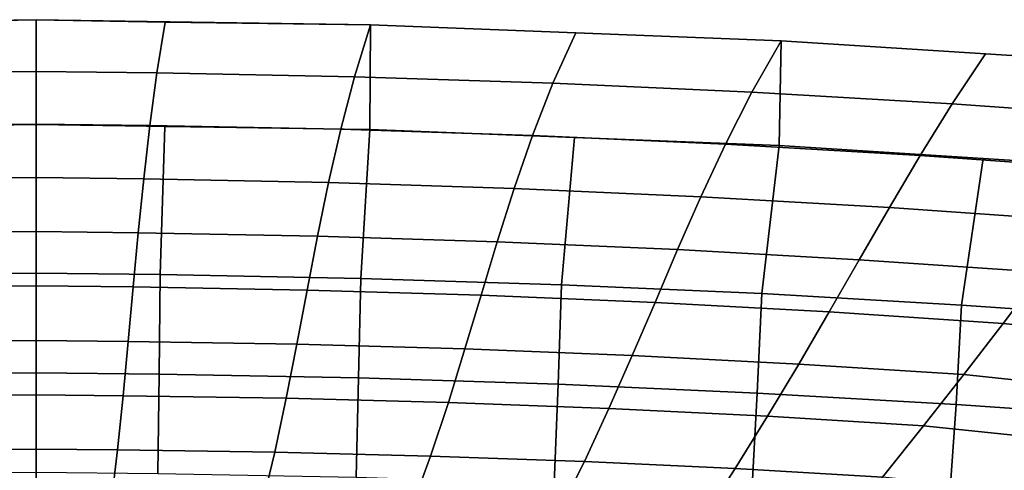
# Model space of a CAD drawing. Units: inches. Extents: x -11 to 10.7, y -9.2 to 12.6.
# Drawn here: x -0.2 to 3, y 11.1 to 12.6 of the extents above; entities that cross this region are included whole.
import ezdxf

# ---------------------------------------------------------------- set-up
doc = ezdxf.new("R2010")
doc.units = ezdxf.units.IN
doc.header["$MEASUREMENT"] = 0
doc.layers.add('AFUFU-3D-CH-BA', color=2, linetype='Continuous')

msp = doc.modelspace()

# ---------------------------------------------------------------- linework, layer by layer
at = {"layer": 'AFUFU-3D-CH-BA'}
for points in [[(-0.1807, 12.2211, 30.4504), (-0.1807, 12.5619, 30.2678), (-1.2699, 12.5448, 30.246), (-1.2671, 12.2039, 30.4284)], [(-0.5743, 12.3889, 29.5724), (-0.6003, 12.5533, 30.2569), (-0.1807, 12.5619, 30.2678), (-0.1811, 12.3931, 29.5778)], [(-0.1811, 12.3931, 29.5778), (-0.1807, 12.5619, 30.2678), (0.2389, 12.5533, 30.2569), (0.2121, 12.3889, 29.5724)], [(0.9057, 12.2039, 30.4284), (0.9085, 12.5448, 30.246), (-0.1807, 12.5619, 30.2678), (-0.1807, 12.2211, 30.4504)], [(0.2121, 12.3889, 29.5724), (0.2389, 12.5533, 30.2569), (0.9085, 12.5448, 30.246), (0.8562, 12.3762, 29.5562)], [(0.8562, 12.3762, 29.5562), (0.9085, 12.5448, 30.246), (1.5769, 12.5191, 30.2132), (1.5021, 12.3551, 29.5292)], [(2.2398, 12.1526, 30.3627), (2.2454, 12.4935, 30.1804), (0.9085, 12.5448, 30.246), (0.9057, 12.2039, 30.4284)], [(1.5021, 12.3551, 29.5292), (1.5769, 12.5191, 30.2132), (2.2454, 12.4935, 30.1804), (2.1508, 12.3256, 29.4913)], [(2.1508, 12.3256, 29.4913), (2.2454, 12.4935, 30.1804), (2.9115, 12.4508, 30.1259), (2.8032, 12.2875, 29.4426)], [(3.5693, 12.0671, 30.2534), (3.5777, 12.4081, 30.0713), (2.2454, 12.4935, 30.1804), (2.2398, 12.1526, 30.3627)], [(2.8032, 12.2875, 29.4426), (2.9115, 12.4508, 30.1259), (3.5777, 12.4081, 30.0713), (3.4601, 12.2411, 29.3831)], [(-0.5518, 12.2173, 28.8799), (-0.5743, 12.3889, 29.5724), (-0.1811, 12.3931, 29.5778), (-0.1814, 12.2215, 28.8852)], [(-0.1814, 12.2215, 28.8852), (-0.1811, 12.3931, 29.5778), (0.2121, 12.3889, 29.5724), (0.1891, 12.2174, 28.88)], [(0.1891, 12.2174, 28.88), (0.2121, 12.3889, 29.5724), (0.8562, 12.3762, 29.5562), (0.811, 12.2051, 28.8642)], [(0.811, 12.2051, 28.8642), (0.8562, 12.3762, 29.5562), (1.5021, 12.3551, 29.5292), (1.4357, 12.1847, 28.8378)], [(1.4357, 12.1847, 28.8378), (1.5021, 12.3551, 29.5292), (2.1508, 12.3256, 29.4913), (2.0646, 12.156, 28.8009)], [(2.0646, 12.156, 28.8009), (2.1508, 12.3256, 29.4913), (2.8032, 12.2875, 29.4426), (2.6991, 12.1191, 28.7533)], [(2.6991, 12.1191, 28.7533), (2.8032, 12.2875, 29.4426), (3.4601, 12.2411, 29.3831), (3.3406, 12.0741, 28.6952)], [(-0.5321, 12.0435, 28.1855), (-0.5518, 12.2173, 28.8799), (-0.1814, 12.2215, 28.8852), (-0.1814, 12.0475, 28.1906)], [(-0.1814, 12.0475, 28.1906), (-0.1814, 12.2215, 28.8852), (0.1891, 12.2174, 28.88), (0.1693, 12.0436, 28.1856)], [(-0.5848, 11.732, 30.5668), (-0.1807, 11.7361, 30.5722), (-0.1807, 12.2211, 30.4504), (-0.5989, 12.2125, 30.4394)], [(-0.1807, 11.7361, 30.5722), (0.2233, 11.732, 30.5668), (0.2375, 12.2125, 30.4394), (-0.1807, 12.2211, 30.4504)], [(0.1693, 12.0436, 28.1856), (0.1891, 12.2174, 28.88), (0.811, 12.2051, 28.8642), (0.7713, 12.0319, 28.1704)], [(0.2233, 11.732, 30.5668), (0.877, 11.7196, 30.5509), (0.9057, 12.2039, 30.4284), (0.2375, 12.2125, 30.4394)], [(0.7713, 12.0319, 28.1704), (0.811, 12.2051, 28.8642), (1.4357, 12.1847, 28.8378), (1.376, 12.0125, 28.1451)], [(0.877, 11.7196, 30.5509), (1.5302, 11.6989, 30.5243), (1.5728, 12.1783, 30.3956), (0.9057, 12.2039, 30.4284)], [(1.376, 12.0125, 28.1451), (1.4357, 12.1847, 28.8378), (2.0646, 12.156, 28.8009), (1.9846, 11.9852, 28.1096)], [(1.5302, 11.6989, 30.5243), (2.1825, 11.6699, 30.4871), (2.2398, 12.1526, 30.3627), (1.5728, 12.1783, 30.3956)], [(1.9846, 11.9852, 28.1096), (2.0646, 12.156, 28.8009), (2.6991, 12.1191, 28.7533), (2.5985, 11.95, 28.0638)], [(2.1825, 11.6699, 30.4871), (2.8338, 11.6327, 30.4394), (2.9045, 12.1099, 30.308), (2.2398, 12.1526, 30.3627)], [(2.5985, 11.95, 28.0638), (2.6991, 12.1191, 28.7533), (3.3406, 12.0741, 28.6952), (3.2191, 11.907, 28.0077)], [(2.8338, 11.6327, 30.4394), (3.4837, 11.5873, 30.3811), (3.5693, 12.0671, 30.2534), (2.9045, 12.1099, 30.308)], [(-0.5143, 11.8681, 27.4899), (-0.5321, 12.0435, 28.1855), (-0.1814, 12.0475, 28.1906), (-0.1814, 11.8717, 27.4947)], [(-0.1814, 11.8717, 27.4947), (-0.1814, 12.0475, 28.1906), (0.1693, 12.0436, 28.1856), (0.1516, 11.8681, 27.4899)], [(0.1516, 11.8681, 27.4899), (0.1693, 12.0436, 28.1856), (0.7713, 12.0319, 28.1704), (0.7354, 11.8572, 27.4756)], [(0.7354, 11.8572, 27.4756), (0.7713, 12.0319, 28.1704), (1.376, 12.0125, 28.1451), (1.3208, 11.839, 27.4515)], [(1.3208, 11.839, 27.4515), (1.376, 12.0125, 28.1451), (1.9846, 11.9852, 28.1096), (1.9087, 11.8134, 27.4177)], [(1.9087, 11.8134, 27.4177), (1.9846, 11.9852, 28.1096), (2.5985, 11.95, 28.0638), (2.5, 11.7804, 27.374)], [(2.5, 11.7804, 27.374), (2.5985, 11.95, 28.0638), (3.2191, 11.907, 28.0077), (3.0953, 11.74, 27.3205)], [(-0.4976, 11.6915, 26.7935), (-0.5143, 11.8681, 27.4899), (-0.1814, 11.8717, 27.4947), (-0.1813, 11.6948, 26.798)], [(-0.1813, 11.6948, 26.798), (-0.1814, 11.8717, 27.4947), (0.1516, 11.8681, 27.4899), (0.1351, 11.6915, 26.7935)], [(0.1351, 11.6915, 26.7935), (0.1516, 11.8681, 27.4899), (0.7354, 11.8572, 27.4756), (0.7015, 11.6815, 26.78)], [(0.7015, 11.6815, 26.78), (0.7354, 11.8572, 27.4756), (1.3208, 11.839, 27.4515), (1.2681, 11.6646, 26.7574)], [(1.2681, 11.6646, 26.7574), (1.3208, 11.839, 27.4515), (1.9087, 11.8134, 27.4177), (1.8349, 11.641, 26.7256)], [(1.8349, 11.641, 26.7256), (1.9087, 11.8134, 27.4177), (2.5, 11.7804, 27.374), (2.4019, 11.6105, 26.6844)], [(2.4019, 11.6105, 26.6844), (2.5, 11.7804, 27.374), (3.0953, 11.74, 27.3205), (2.9693, 11.573, 26.6338)], [(-0.1807, 11.412, 30.6093), (-0.1807, 11.7361, 30.5722), (-0.5848, 11.732, 30.5668), (-0.5809, 11.4078, 30.604)], [(0.2194, 11.4078, 30.604), (0.2233, 11.732, 30.5668), (-0.1807, 11.7361, 30.5722), (-0.1807, 11.412, 30.6093)], [(0.8693, 11.3955, 30.5881), (0.877, 11.7196, 30.5509), (0.2233, 11.732, 30.5668), (0.2194, 11.4078, 30.604)], [(1.5189, 11.3749, 30.5616), (1.5302, 11.6989, 30.5243), (0.877, 11.7196, 30.5509), (0.8693, 11.3955, 30.5881)], [(3.4783, 11.519, 26.5601), (2.9693, 11.573, 26.6338), (3.0953, 11.74, 27.3205), (3.6321, 11.6824, 27.2429)], [(-0.4812, 11.5143, 26.097), (-0.4976, 11.6915, 26.7935), (-0.1813, 11.6948, 26.798), (-0.1811, 11.5173, 26.1011)], [(-0.1811, 11.5173, 26.1011), (-0.1813, 11.6948, 26.798), (0.1351, 11.6915, 26.7935), (0.1189, 11.5143, 26.097)], [(0.1189, 11.5143, 26.097), (0.1351, 11.6915, 26.7935), (0.7015, 11.6815, 26.78), (0.6682, 11.5052, 26.0844)], [(0.6682, 11.5052, 26.0844), (0.7015, 11.6815, 26.78), (1.2681, 11.6646, 26.7574), (1.2158, 11.4899, 26.0634)], [(2.1678, 11.3461, 30.5245), (2.1825, 11.6699, 30.4871), (1.5302, 11.6989, 30.5243), (1.5189, 11.3749, 30.5616)], [(1.2158, 11.4899, 26.0634), (1.2681, 11.6646, 26.7574), (1.8349, 11.641, 26.7256), (1.761, 11.4683, 26.0336)], [(2.816, 11.3091, 30.4769), (2.8338, 11.6327, 30.4394), (2.1825, 11.6699, 30.4871), (2.1678, 11.3461, 30.5245)], [(1.761, 11.4683, 26.0336), (1.8349, 11.641, 26.7256), (2.4019, 11.6105, 26.6844), (2.303, 11.4404, 25.995)], [(3.4631, 11.2639, 30.4188), (3.4837, 11.5873, 30.3811), (2.8338, 11.6327, 30.4394), (2.816, 11.3091, 30.4769)], [(2.303, 11.4404, 25.995), (2.4019, 11.6105, 26.6844), (2.9693, 11.573, 26.6338), (2.8408, 11.406, 25.9475)], [(3.3207, 11.3556, 25.8776), (2.8408, 11.406, 25.9475), (2.9693, 11.573, 26.6338), (3.4783, 11.519, 26.5601)], [(-0.4642, 11.3372, 25.4009), (-0.4812, 11.5143, 26.097), (-0.1811, 11.5173, 26.1011), (-0.1811, 11.3399, 25.4047)], [(-0.1811, 11.3399, 25.4047), (-0.1811, 11.5173, 26.1011), (0.1189, 11.5143, 26.097), (0.1021, 11.3372, 25.4009)], [(0.1021, 11.3372, 25.4009), (0.1189, 11.5143, 26.097), (0.6682, 11.5052, 26.0844), (0.6336, 11.329, 25.3893)], [(0.6336, 11.329, 25.3893), (0.6682, 11.5052, 26.0844), (1.2158, 11.4899, 26.0634), (1.1618, 11.3151, 25.3697)], [(1.1618, 11.3151, 25.3697), (1.2158, 11.4899, 26.0634), (1.761, 11.4683, 26.0336), (1.685, 11.2956, 25.3421)], [(1.685, 11.2956, 25.3421), (1.761, 11.4683, 26.0336), (2.303, 11.4404, 25.995), (2.2016, 11.2703, 25.3061)], [(2.2016, 11.2703, 25.3061), (2.303, 11.4404, 25.995), (2.8408, 11.406, 25.9475), (2.7099, 11.239, 25.2617)], [(-0.1807, 11.0885, 30.561), (-0.1807, 11.412, 30.6093), (-0.5809, 11.4078, 30.604), (-0.5768, 11.0845, 30.5558)], [(0.2153, 11.0845, 30.5558), (0.2194, 11.4078, 30.604), (-0.1807, 11.412, 30.6093), (-0.1807, 11.0885, 30.561)], [(0.861, 11.0723, 30.5399), (0.8693, 11.3955, 30.5881), (0.2194, 11.4078, 30.604), (0.2153, 11.0845, 30.5558)], [(1.5061, 11.052, 30.5136), (1.5189, 11.3749, 30.5616), (0.8693, 11.3955, 30.5881), (0.861, 11.0723, 30.5399)], [(3.1605, 11.1922, 25.1957), (2.7099, 11.239, 25.2617), (2.8408, 11.406, 25.9475), (3.3207, 11.3556, 25.8776)], [(2.1503, 11.0235, 30.4768), (2.1678, 11.3461, 30.5245), (1.5189, 11.3749, 30.5616), (1.5061, 11.052, 30.5136)], [(-0.4457, 11.1606, 24.7059), (-0.4642, 11.3372, 25.4009), (-0.1811, 11.3399, 25.4047), (-0.181, 11.163, 24.7094)], [(-0.181, 11.163, 24.7094), (-0.1811, 11.3399, 25.4047), (0.1021, 11.3372, 25.4009), (0.0837, 11.1606, 24.7059)], [(0.0837, 11.1606, 24.7059), (0.1021, 11.3372, 25.4009), (0.6336, 11.329, 25.3893), (0.5962, 11.1533, 24.6951)], [(0.5962, 11.1533, 24.6951), (0.6336, 11.329, 25.3893), (1.1618, 11.3151, 25.3697), (1.104, 11.1409, 24.677)], [(2.7931, 10.987, 30.4294), (2.816, 11.3091, 30.4769), (2.1678, 11.3461, 30.5245), (2.1503, 11.0235, 30.4768)], [(1.104, 11.1409, 24.677), (1.1618, 11.3151, 25.3697), (1.685, 11.2956, 25.3421), (1.6049, 11.1233, 24.6514)], [(1.6049, 11.1233, 24.6514), (1.685, 11.2956, 25.3421), (2.2016, 11.2703, 25.3061), (2.0965, 11.1004, 24.6178)], [(3.4344, 10.9423, 30.3717), (3.4631, 11.2639, 30.4188), (2.816, 11.3091, 30.4769), (2.7931, 10.987, 30.4294)], [(2.0965, 11.1004, 24.6178), (2.2016, 11.2703, 25.3061), (2.7099, 11.239, 25.2617), (2.5765, 11.072, 24.5763)], [(2.9989, 11.0289, 24.5145), (2.5765, 11.072, 24.5763), (2.7099, 11.239, 25.2617), (3.1605, 11.1922, 25.1957)], [(-0.425, 10.9852, 24.0125), (-0.4457, 11.1606, 24.7059), (-0.181, 11.163, 24.7094), (-0.181, 10.9874, 24.0157)], [(-0.181, 10.9874, 24.0157), (-0.181, 11.163, 24.7094), (0.0837, 11.1606, 24.7059), (0.063, 10.9852, 24.0124)], [(0.063, 10.9852, 24.0124), (0.0837, 11.1606, 24.7059), (0.5962, 11.1533, 24.6951), (0.5544, 10.9786, 24.0025)], [(0.5544, 10.9786, 24.0025), (0.5962, 11.1533, 24.6951), (1.104, 11.1409, 24.677), (1.0405, 10.9675, 23.9857)], [(1.0405, 10.9675, 23.9857), (1.104, 11.1409, 24.677), (1.6049, 11.1233, 24.6514), (1.5187, 10.9516, 23.9617)], [(1.5187, 10.9516, 23.9617), (1.6049, 11.1233, 24.6514), (2.0965, 11.1004, 24.6178), (1.9863, 10.9308, 23.9304)], [(1.9863, 10.9308, 23.9304), (2.0965, 11.1004, 24.6178), (2.5765, 11.072, 24.5763), (2.4406, 10.9051, 23.8915)]]:
    msp.add_3dface(points, dxfattribs=at)

doc.saveas('drawing.dxf')
